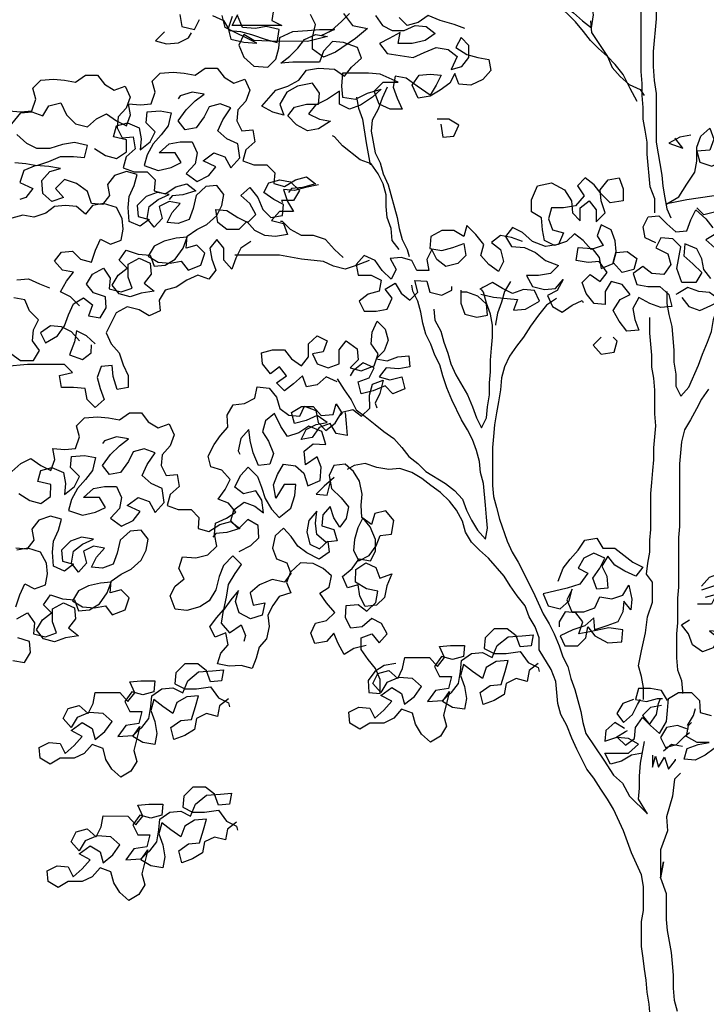
# Model space of a CAD drawing. Units: inches. Extents: x 1164 to 2132, y -2246 to -100.
# Drawn here: x 1896 to 1898, y -2236 to -2233 of the extents above; entities that cross this region are included whole.
import ezdxf

# ---------------------------------------------------------------- set-up
doc = ezdxf.new("R2010")
doc.units = ezdxf.units.IN
doc.header["$MEASUREMENT"] = 0
doc.layers.add('_SOMBRA', color=252, linetype='Continuous')

# ---------------------------------------------------------------- blocks, each defined once
blk = doc.blocks.new('ARVORE_007')
for points in [[(-1035.1, 4344.3), (-1031, 4319.6), (-1004.3, 4313.3), (-993.9, 4333.9)], [(-967.2, 4342.1), (-944.5, 4331.8), (-932.2, 4311.2), (-909.5, 4309.1), (-886.9, 4302.9), (-856, 4292.6), (-833.4, 4286.4), (-829.2, 4313.2), (-856, 4319.4), (-878.6, 4315.3), (-905.4, 4317.4), (-915.7, 4342.1)], [(-52.1, 3933.8), (-52.1, 3962.7), (-62.3, 3987.4), (-68.5, 4055.3), (-68.4, 4080), (-72.5, 4104.8), (-76.6, 4127.4), (-76.6, 4152.1), (-78.6, 4176.8), (-78.6, 4201.6), (-80.7, 4226.3), (-80.5, 4432.2), (-84.6, 4456.9), (-90.7, 4479.6), (-92.8, 4502.2), (-96.9, 4524.9), (-105.1, 4547.6), (-107.1, 4557.9)], [(-72.1, 4559.9), (-72.1, 4535.2), (-66, 4510.5), (-59.8, 4487.8), (-55.7, 4463.1), (-53.7, 4434.2), (-49.6, 4388.9), (-49.7, 4335.4), (-55.9, 4267.4), (-55.9, 4236.5), (-53.9, 4207.7), (-49.8, 4180.9), (-49.9, 4080), (-37.6, 4012.1), (-35.6, 3989.4), (-31.5, 3964.7), (-27.4, 3942), (-19.2, 3923.5)], [(-89, 4164.5), (-103.3, 4191.3), (-117.7, 4220.1), (-134.2, 4240.7), (-150.6, 4257.2), (-169.2, 4273.7), (-185.6, 4290.2), (-200, 4308.8), (-216.5, 4329.4), (-232.9, 4345.9), (-251.5, 4362.3), (-267.9, 4378.8), (-282.3, 4397.4), (-220.6, 4347.9), (-202.1, 4331.4), (-183.5, 4317), (-179.4, 4343.7), (-183.5, 4368.5), (-185.5, 4393.2), (-185.5, 4448.8), (-187.5, 4467.3)], [(-445.1, 4315.2), (-467.7, 4323.4), (-496.6, 4331.7), (-521.3, 4342), (-541.9, 4327.6), (-564.5, 4321.4), (-581, 4337.9)], [(-630.4, 4342.1), (-616, 4321.5), (-595.4, 4311.2), (-570.7, 4311.2), (-548, 4321.4), (-525.4, 4319.4), (-506.9, 4304.9), (-527.5, 4290.5), (-554.3, 4284.4), (-583.1, 4284.4), (-579, 4307), (-601.6, 4294.7), (-622.2, 4284.4), (-605.8, 4263.8), (-552.2, 4255.5), (-529.6, 4265.8), (-504.8, 4276.1), (-480.1, 4271.9), (-461.6, 4257.5), (-474, 4230.8), (-451.3, 4236.9), (-436.9, 4255.4), (-436.9, 4280.1), (-453.3, 4296.6), (-463.7, 4276), (-441, 4261.6), (-418.4, 4255.4), (-395.7, 4251.3), (-391.6, 4228.6), (-408.1, 4210.1), (-432.8, 4197.8), (-457.5, 4199.8), (-465.8, 4222.5), (-476.1, 4201.9), (-496.7, 4187.5), (-517.3, 4175.2), (-542, 4171.1), (-554.3, 4197.9), (-539.9, 4218.5), (-517.2, 4220.5), (-494.6, 4218.4), (-504.9, 4197.8), (-517.3, 4177.2), (-544, 4195.8), (-566.7, 4212.3), (-589.3, 4216.4), (-593.5, 4193.8), (-585.3, 4171.1), (-575, 4148.5), (-599.7, 4148.5), (-622.3, 4158.8), (-632.6, 4185.6), (-614.1, 4204.1), (-583.2, 4204.1), (-620.2, 4220.6), (-644.9, 4222.7), (-698.5, 4222.7), (-700.6, 4196), (-698.5, 4173.3), (-671.7, 4169.2), (-647, 4181.5), (-618.2, 4189.7), (-636.7, 4173.2), (-661.5, 4156.8), (-684.1, 4148.6), (-704.7, 4158.9), (-704.7, 4185.7), (-729.4, 4169.2), (-754.1, 4156.9), (-768.6, 4138.4), (-745.9, 4128), (-723.3, 4123.9), (-748, 4107.4), (-770.7, 4103.3), (-793.3, 4115.7), (-811.8, 4134.3), (-797.4, 4152.8), (-772.7, 4158.9), (-748, 4158.9), (-745.9, 4181.6), (-760.3, 4202.2), (-791.2, 4196), (-813.8, 4183.7), (-828.3, 4159), (-820.1, 4136.3), (-842.7, 4142.5), (-865.3, 4154.9), (-836.5, 4187.8), (-811.8, 4196.1), (-789.1, 4208.4), (-772.6, 4229), (-747.9, 4233.1), (-714.9, 4231), (-694.4, 4216.5), (-679.9, 4235.1), (-659.3, 4253.6), (-667.5, 4276.2), (-696.4, 4286.6), (-719, 4288.6), (-737.6, 4268.1), (-745.8, 4245.4), (-801.4, 4245.5), (-826.1, 4243.4), (-807.6, 4257.8), (-791.1, 4274.3), (-776.7, 4292.8), (-754, 4303.1), (-729.3, 4298.9), (-770.5, 4288.7), (-848.7, 4288.8), (-881.7, 4290.8), (-902.3, 4303.2), (-912.6, 4280.6), (-902.3, 4255.9), (-881.7, 4237.3), (-852.9, 4235.2), (-836.4, 4251.7), (-830.2, 4274.3), (-828.1, 4297), (-801.4, 4309.3), (-770.5, 4311.3), (-745.8, 4313.4), (-714.9, 4313.3), (-741.6, 4301), (-721, 4311.3), (-700.4, 4329.8), (-683.9, 4346.3)], [(-696.3, 4346.3), (-677.8, 4321.6), (-646.9, 4315.3), (-671.6, 4294.8), (-712.8, 4266), (-737.6, 4255.7), (-760.2, 4272.2), (-760.2, 4296.9), (-754, 4323.7), (-764.3, 4344.3)], [(-840.4, 4358.8), (-844.6, 4332), (-824, 4321.7), (-927, 4321.8), (-914.6, 4344.4)], [(-927, 4340.3), (-935.2, 4315.6), (-929.1, 4293), (-902.3, 4286.7), (-875.5, 4284.7), (-941.4, 4317.7), (-947.5, 4342.4)], [(-185.6, 4331.4), (-183.6, 4306.7), (-150.6, 4257.2), (-140.4, 4234.6), (-123.9, 4216), (-105.4, 4199.5), (-82.8, 4189.2), (-74.5, 4176.8)], [(-1066.7, 4308.6), (-1085.3, 4290.1), (-1062.6, 4283.9), (-1037.9, 4285.9), (-1017.3, 4296.2), (-1011.1, 4306.5)], [(-1388.7, 4144.8), (-1364, 4142.7), (-1341.3, 4144.7), (-1333.1, 4169.4), (-1339.2, 4192.1), (-1322.7, 4208.5), (-1296, 4210.6), (-1273.3, 4208.5), (-1250.7, 4204.4), (-1230.1, 4218.7), (-1205.3, 4218.7), (-1190.9, 4200.2), (-1170.4, 4187.8), (-1147.7, 4196), (-1137.4, 4173.4), (-1145.7, 4150.7), (-1162.2, 4132.2), (-1164.3, 4109.5), (-1154, 4088.9), (-1131.3, 4091), (-1127.2, 4066.3), (-1145.8, 4049.8), (-1152, 4027.2), (-1129.3, 4018.9), (-1102.6, 4018.9), (-1086.1, 4002.4), (-1088.2, 3979.7), (-1065.5, 3973.5), (-1042.9, 3987.9), (-1020.2, 3994.1), (-1001.7, 3979.7), (-1028.5, 3971.4), (-1051.1, 3969.4), (-1057.3, 3961.2)], [(-1242.6, 3741.3), (-1261.1, 3759.9), (-1281.7, 3770.2), (-1269.3, 3792.8), (-1254.9, 3811.4), (-1277.5, 3815.5), (-1294, 3834), (-1279.5, 3852.6), (-1256.9, 3854.6), (-1240.4, 3838.1), (-1217.8, 3831.9), (-1209.5, 3856.6), (-1199.2, 3879.3), (-1178.6, 3869), (-1156, 3877.2), (-1151.8, 3899.8), (-1153.9, 3922.5), (-1166.2, 3945.1), (-1193, 3953.4), (-1215.6, 3949.3), (-1230.1, 3930.8), (-1248.6, 3947.3), (-1271.2, 3949.4), (-1293.9, 3947.3), (-1312.4, 3932.9), (-1337.1, 3924.7), (-1359.8, 3928.8), (-1382.5, 3922.7)], [(-1376.2, 4038), (-1353.5, 4035.9), (-1330.9, 4031.8), (-1306.1, 4040), (-1281.4, 4050.3), (-1254.7, 4050.2), (-1232, 4048.2), (-1225.8, 4072.9), (-1252.6, 4079.1), (-1277.3, 4075), (-1304.1, 4066.8), (-1330.8, 4066.8), (-1351.4, 4077.1), (-1372, 4095.7)], [(-1382.3, 4118.3), (-1363.7, 4141), (-1341.1, 4143), (-1318.4, 4134.7), (-1306, 4155.3), (-1281.3, 4161.5), (-1269, 4136.8), (-1250.5, 4118.2), (-1225.8, 4112), (-1207.2, 4128.5), (-1186.6, 4138.7), (-1166, 4124.3), (-1145.5, 4114), (-1137.2, 4136.6), (-1141.3, 4159.3), (-1116.6, 4157.2), (-1093.9, 4159.2), (-1085.7, 4183.9), (-1091.8, 4206.6), (-1075.3, 4223.1), (-1048.6, 4225.1), (-1025.9, 4223), (-1003.3, 4218.9), (-982.7, 4233.3), (-957.9, 4233.3), (-943.5, 4214.7), (-923, 4202.3), (-900.3, 4210.6), (-890, 4187.9), (-898.3, 4165.2), (-914.8, 4146.7), (-916.9, 4124.1), (-906.6, 4103.5), (-883.9, 4105.5), (-879.8, 4080.8), (-898.4, 4064.3), (-904.6, 4041.7), (-881.9, 4033.4), (-855.2, 4033.4), (-838.7, 4016.9), (-840.8, 3994.3), (-818.1, 3988.1), (-795.5, 4002.5), (-772.8, 4008.6), (-754.3, 3994.2), (-781.1, 3986), (-803.7, 3983.9), (-809.9, 3975.7)], [(-1211.4, 4066.7), (-1188.8, 4052.2), (-1166.1, 4046), (-1145.5, 4060.4), (-1145.5, 4085.2), (-1172.2, 4091.4), (-1166, 4114), (-1143.4, 4120.2), (-1118.7, 4109.8), (-1114.6, 4087.2), (-1116.7, 4064.5), (-1096.1, 4081), (-1085.7, 4101.6), (-1104.3, 4120.1), (-1102.2, 4142.8), (-1075.4, 4144.8), (-1052.8, 4140.7), (-1059, 4113.9), (-1073.4, 4095.4), (-1089.9, 4076.9), (-1102.3, 4054.2), (-1108.5, 4031.6), (-1079.6, 4021.3), (-1052.9, 4027.4), (-1032.3, 4037.7), (-1044.6, 4058.3), (-1077.5, 4058.3), (-1056.9, 4076.8), (-1034.3, 4080.9), (-1009.6, 4080.9), (-999.3, 4058.2), (-1003.4, 4035.6), (-1022, 4015), (-999.3, 3998.5), (-974.6, 4010.9), (-960.2, 4029.4), (-986.9, 4041.8), (-964.3, 4058.2), (-941.6, 4050), (-929.3, 4027.3), (-910.7, 4047.9), (-914.8, 4076.7), (-937.5, 4087), (-956, 4103.5), (-945.7, 4126.2), (-929.2, 4150.9), (-951.8, 4159.1), (-974.5, 4153), (-984.8, 4132.4), (-1001.3, 4109.7), (-1024, 4105.6), (-1038.4, 4124.2), (-1021.9, 4146.8), (-1003.3, 4165.3), (-984.8, 4179.7), (-1009.5, 4183.9), (-1034.2, 4175.7), (-1038.3, 4169.5)], [(-605.8, 4193.8), (-616.1, 4171.2), (-624.4, 4148.5), (-636.8, 4125.9), (-638.9, 4103.2), (-630.7, 4057.9), (-620.4, 4037.3), (-614.2, 4014.6), (-604, 3992), (-585.5, 3924), (-581.4, 3901.4), (-575.2, 3878.7), (-564.9, 3858.1), (-560.8, 3843.7)], [(-669.7, 4173.3), (-665.6, 4150.6), (-657.4, 4128), (-649.2, 4078.5), (-641, 4033.2)], [(-494.7, 4117.5), (-490.6, 4090.7), (-467.9, 4092.8), (-457.6, 4115.4), (-478.2, 4127.8), (-502.9, 4127.8)], [(254.8, 3983), (201.2, 3983), (160.1, 3978.9), (114.7, 3974.9), (65.3, 3968.7), (13.8, 3960.5), (-27.4, 3952.3), (-2.6, 3966.7), (13.9, 3993.5), (30.4, 4018.2), (34.5, 4040.8), (34.5, 4069.7), (42.8, 4092.3), (61.3, 4108.8), (69.5, 4086.1), (61.3, 4063.5), (34.5, 4061.4), (40.7, 4038.8), (65.4, 4030.5), (86, 4040.8), (96.3, 4061.4)], [(-581.4, 3858.1), (-595.8, 3876.7), (-597.9, 3901.4), (-606.1, 3924), (-608.1, 3946.7), (-608.1, 3971.4), (-614.2, 3994.1), (-624.5, 4014.7), (-638.9, 4035.3), (-661.6, 4043.5), (-698.6, 4072.4), (-715.1, 4090.9), (-719.2, 4093)], [(22.2, 4094.4), (-0.5, 4090.3), (-23.1, 4077.9), (5.7, 4067.6), (-8.7, 4086.2), (-10.8, 4088.2)], [(-1242.6, 3669.3), (-1259.1, 3687.8), (-1279.7, 3698.1), (-1302.3, 3700.2), (-1322.9, 3685.8), (-1312.7, 3665.2), (-1287.9, 3679.6), (-1273.5, 3700.2), (-1265.3, 3722.8), (-1254.9, 3745.5), (-1234.3, 3757.8), (-1215.8, 3743.4), (-1224.1, 3720.7), (-1199.4, 3716.6), (-1187, 3737.2), (-1189, 3759.8), (-1213.7, 3768.1), (-1228.1, 3786.6), (-1215.8, 3807.2), (-1193.1, 3819.5), (-1178.7, 3798.9), (-1180.8, 3776.3), (-1156.1, 3770.1), (-1133.4, 3778.3), (-1141.6, 3801), (-1141.6, 3827.7), (-1118.9, 3840.1), (-1096.3, 3829.7), (-1094.2, 3807.1), (-1108.7, 3788.6), (-1088.1, 3772.1), (-1114.9, 3768), (-1137.5, 3759.8), (-1160.2, 3766), (-1174.6, 3784.5), (-1162.2, 3805.1), (-1143.7, 3819.5), (-1160.1, 3836), (-1145.7, 3856.6), (-1121, 3848.3), (-1096.3, 3846.2), (-1088.1, 3823.6), (-1065.4, 3825.6), (-1044.8, 3837.9), (-1028.3, 3860.6), (-1020, 3883.2), (-1042.7, 3881.2), (-1067.4, 3875), (-1088, 3864.7), (-1100.4, 3844.2), (-1079.8, 3831.8), (-1055.1, 3829.7), (-1032.4, 3833.8), (-1018, 3815.3), (-991.3, 3825.5), (-983, 3850.2), (-999.5, 3866.7), (-1022.1, 3860.6), (-1020, 3885.3), (-999.4, 3899.7), (-978.8, 3910), (-958.2, 3928.5), (-947.9, 3949.1), (-943.8, 3971.7), (-958.2, 3990.3), (-980.8, 3988.2), (-1001.4, 3969.7), (-1007.6, 3942.9), (-1015.9, 3920.3), (-1038.5, 3912.1), (-1061.2, 3914.1), (-1050.9, 3934.7), (-1034.4, 3953.3), (-1057, 3957.4), (-1077.6, 3947.1), (-1071.5, 3922.4), (-1088, 3903.9), (-1102.4, 3922.4), (-1098.2, 3947.1), (-1079.7, 3961.5), (-1057, 3971.8), (-1081.7, 3975.9), (-1104.4, 3967.7), (-1122.9, 3949.2), (-1120.9, 3926.6), (-1098.3, 3920.4), (-1116.8, 3906), (-1139.5, 3916.3), (-1141.5, 3945.1), (-1139.4, 3967.8), (-1129.1, 3990.4), (-1122.9, 4013.1), (-1145.5, 4019.3), (-1170.3, 4011), (-1184.7, 3992.5), (-1180.6, 3969.9), (-1195, 3951.3), (-1217.7, 3953.4), (-1225.9, 3978.1), (-1248.5, 3994.6), (-1273.2, 4002.9), (-1291.8, 3984.4), (-1275.3, 3965.8), (-1300, 3957.6), (-1318.6, 3974.1), (-1320.6, 4000.9), (-1304.1, 4019.4), (-1281.5, 4025.6), (-1306.2, 4029.7), (-1332.9, 4031.8), (-1357.7, 4021.5), (-1365.9, 3996.8), (-1339.1, 3984.4), (-1353.6, 3965.9), (-1365.9, 3961.8)], [(-748.1, 3992.1), (-774.9, 3986), (-797.5, 3979.8), (-820.2, 3981.9), (-812, 3957.2), (-799.6, 3936.6), (-828.5, 3936.6), (-845, 3918.1), (-820.3, 3911.9), (-812, 3889.2), (-836.8, 3885.1), (-859.4, 3887.2), (-880, 3897.5), (-896.5, 3916.1), (-912.9, 3899.6), (-937.7, 3899.6), (-956.2, 3914.1), (-960.3, 3940.8), (-937.6, 3938.7), (-915, 3924.3), (-894.4, 3914), (-877.9, 3930.5), (-890.2, 3953.1), (-908.8, 3969.6), (-890.2, 3986.1), (-873.8, 3965.5), (-863.5, 3940.7), (-847, 3924.3), (-822.3, 3928.3), (-820.2, 3951), (-840.8, 3961.3), (-861.4, 3975.7), (-851.1, 3996.3), (-828.4, 4002.5), (-805.8, 3998.3), (-787.2, 3979.8), (-799.6, 3959.2), (-824.3, 3959.2), (-822.3, 3955.1)], [(-50.1, 3872), (-72.7, 3882.4), (-76.8, 3905), (-66.5, 3925.6), (-43.9, 3927.6), (-27.4, 3911.1), (-8.9, 3894.7), (13.8, 3896.7), (22, 3919.3), (32.3, 3939.9), (52.9, 3921.4), (67.3, 3902.8)], [(73.5, 3890.5), (52.9, 3878.1), (71.4, 3861.6)], [(63.1, 3797.8), (48.7, 3816.3), (44.6, 3839), (34.3, 3859.6), (9.6, 3869.9), (7.5, 3845.2), (26.1, 3828.7), (44.6, 3810.2), (32.2, 3789.6), (3.4, 3789.6), (-6.9, 3818.5), (1.4, 3863.8), (-15.1, 3880.2), (-39.8, 3882.3), (-50.1, 3861.7), (-25.4, 3849.4), (-19.2, 3826.7), (-33.7, 3806.1), (-58.4, 3808.2), (-76.9, 3822.6), (-97.5, 3808.2), (-89.3, 3785.6), (-66.7, 3781.4), (-41.9, 3781.4), (-23.4, 3764.9), (-17.3, 3740.2), (-39.9, 3738.2), (-62.6, 3746.4), (-85.2, 3758.8), (-97.6, 3736.2), (-93.5, 3713.5), (-85.3, 3690.8), (-110, 3688.8), (-126.4, 3709.4), (-138.8, 3732.1), (-124.3, 3754.7), (-103.7, 3765), (-120.2, 3785.6), (-142.8, 3791.8), (-155.2, 3771.2), (-155.2, 3744.5), (-177.9, 3746.5), (-194.3, 3767.1), (-202.6, 3789.8), (-186.1, 3806.3), (-165.5, 3791.8), (-151.1, 3810.3), (-167.5, 3833), (-190.2, 3831), (-214.9, 3835.1), (-210.7, 3861.9), (-181.9, 3859.8), (-167.5, 3841.3), (-163.4, 3818.6), (-138.7, 3828.9), (-132.5, 3851.5), (-109.8, 3853.6), (-89.3, 3839.1), (-95.5, 3816.5), (-120.2, 3810.3), (-138.7, 3830.9), (-132.5, 3853.6), (-134.5, 3876.2), (-142.7, 3898.9), (-163.3, 3909.2), (-171.6, 3886.6), (-159.2, 3866), (-184, 3857.7), (-200.4, 3876.3), (-218.9, 3890.7), (-235.4, 3874.3), (-260.2, 3866.1), (-280.7, 3876.4), (-284.8, 3899), (-286.9, 3923.7), (-307.5, 3936.1), (-307.4, 3960.8), (-295, 3989.6), (-266.2, 3995.8), (-239.5, 3981.4), (-225.1, 3958.7), (-223, 3934), (-206.6, 3917.5), (-206.5, 3944.3), (-188, 3958.7), (-173.6, 3940.1), (-173.6, 3915.4), (-155.1, 3933.9), (-163.3, 3958.6), (-165.3, 3981.3), (-148.8, 4001.9), (-126.2, 4006), (-118, 3983.3), (-118, 3958.6), (-144.7, 3954.5), (-163.3, 3973), (-177.7, 3991.6), (-196.2, 4006), (-212.7, 3989.6), (-198.3, 3969), (-216.8, 3948.4), (-241.5, 3944.3), (-266.3, 3944.3), (-272.5, 3921.7), (-264.2, 3899), (-241.6, 3892.8), (-251.9, 3868.1), (-278.7, 3864), (-305.5, 3874.3), (-326, 3892.9), (-346.6, 3903.2), (-361, 3884.7), (-348.7, 3864.1), (-321.9, 3862), (-299.3, 3851.7), (-278.7, 3835.2), (-252, 3824.9), (-268.4, 3808.4), (-293.2, 3804.3), (-317.9, 3804.3), (-305.5, 3781.7), (-280.8, 3775.5), (-258.2, 3777.5), (-241.7, 3796), (-254.1, 3773.4), (-274.7, 3763.1), (-264.4, 3740.4), (-243.8, 3728.1), (-223.2, 3742.5), (-202.6, 3752.7), (-200.5, 3748.6)], [(73.5, 3935.8), (48.8, 3929.6), (34.4, 3944)], [(-696.8, 3841.7), (-715.3, 3858.2), (-733.8, 3878.8), (-758.5, 3887.1), (-783.2, 3887.1), (-805.9, 3899.5), (-822.3, 3916), (-826.4, 3916)], [(-326, 3874.3), (-348.7, 3882.6), (-371.3, 3886.7), (-389.9, 3872.3), (-371.4, 3857.9), (-365.2, 3833.2), (-375.5, 3812.6), (-396.1, 3827), (-412.6, 3845.6), (-406.4, 3868.2), (-422.8, 3888.9), (-441.3, 3907.4), (-447.5, 3884.8), (-468.1, 3897.1), (-492.8, 3897.2), (-515.5, 3884.8), (-517.6, 3860.1), (-492.9, 3856), (-470.2, 3862.1), (-447.6, 3870.3), (-443.5, 3845.6), (-459.9, 3829.2), (-484.7, 3823), (-503.2, 3837.4), (-513.5, 3858), (-523.8, 3837.5), (-519.7, 3814.8), (-544.4, 3814.8), (-554.7, 3835.4), (-577.3, 3841.6), (-600, 3839.6), (-587.6, 3816.9), (-598, 3796.3), (-616.5, 3814.9), (-630.9, 3835.5), (-653.5, 3845.8), (-670, 3827.3), (-665.9, 3804.6), (-639.1, 3804.6), (-618.5, 3794.3), (-622.7, 3771.7), (-645.3, 3765.5), (-663.9, 3751.1), (-653.6, 3730.5), (-628.9, 3730.5), (-606.2, 3734.6), (-595.9, 3757.2), (-610.3, 3775.8), (-589.7, 3788.1), (-577.4, 3767.5), (-558.9, 3753.1), (-542.4, 3769.5), (-548.5, 3794.2), (-523.8, 3792.2), (-517.7, 3769.5), (-493, 3763.3), (-472.4, 3773.6), (-472.3, 3781.8)], [(-888.3, 3874.9), (-908.9, 3860.5), (-919.2, 3839.9), (-927.4, 3817.2), (-943.9, 3835.8), (-943.9, 3860.5), (-958.3, 3879), (-972.7, 3860.5), (-968.6, 3837.9), (-960.4, 3815.2), (-974.8, 3796.7), (-997.5, 3804.9), (-1020.1, 3794.7), (-1042.8, 3780.3), (-1065.4, 3774.1), (-1077.8, 3753.5), (-1075.8, 3730.9), (-1098.4, 3720.6), (-1119, 3733), (-1143.7, 3739.2), (-1166.4, 3726.8), (-1187, 3685.7), (-1176.8, 3663), (-1160.3, 3644.5), (-1152.1, 3619.7), (-1141.8, 3597.1), (-1141.8, 3572.4), (-1164.5, 3568.3), (-1172.7, 3595.1), (-1174.7, 3617.7), (-1197.4, 3615.7), (-1205.6, 3593), (-1199.5, 3570.4), (-1191.3, 3547.7), (-1209.8, 3531.2), (-1226.3, 3547.7), (-1230.4, 3570.4), (-1255.1, 3572.5), (-1279.8, 3572.5), (-1283.9, 3597.2), (-1257.1, 3603.4), (-1273.6, 3619.9), (-1349.8, 3619.9), (-1395.1, 3615.8)], [(-1384.8, 3642.6), (-1364.2, 3628.2), (-1337.4, 3628.2), (-1325, 3648.7), (-1339.4, 3669.3), (-1337.4, 3692), (-1327, 3712.6), (-1345.6, 3731.1), (-1355.8, 3753.8), (-1378.5, 3757.9)], [(-1372.3, 3795), (-1347.6, 3797), (-1324.9, 3786.7), (-1304.3, 3778.5)], [(-643.2, 3835.5), (-670, 3825.2), (-692.7, 3817), (-717.4, 3823.2), (-738, 3833.5), (-783.3, 3837.7), (-828.6, 3846), (-921.2, 3846.1)], [(58.8, 3569.2), (44.3, 3548.6), (34, 3528), (21.6, 3505.4), (9.3, 3484.8), (3.1, 3460.1), (-1.1, 3414.8), (-1.2, 3285.1), (-3.3, 3262.4), (-3.4, 3159.5), (-5.5, 3136.8), (-5.5, 3085.3), (-7.6, 3062.7), (-7.6, 3013.2), (-5.6, 2988.5), (2.6, 2965.9), (4.7, 2943.2), (4.7, 2939.1)], [(-412.6, 3765.3), (-385.9, 3759.1), (-336.5, 3754.9), (-344.7, 3732.3), (-320, 3734.3), (-291.1, 3750.8), (-301.4, 3773.4), (-324.1, 3775.5), (-346.7, 3767.3), (-367.3, 3777.6), (-387.9, 3790), (-408.5, 3779.7), (-414.7, 3775.6)], [(-350.8, 3792), (-363.2, 3771.4), (-369.4, 3748.8), (-377.7, 3726.1), (-381.8, 3703.5), (-381.8, 3701.4)], [(-709.3, 3590.5), (-695, 3567.8), (-680.6, 3547.2), (-670.3, 3526.6), (-651.8, 3512.2), (-631.2, 3495.7), (-612.7, 3481.3), (-592.1, 3466.8), (-575.6, 3448.3), (-561.2, 3429.7), (-542.7, 3415.3), (-526.2, 3398.8), (-485.1, 3374.1), (-466.6, 3359.6), (-450.1, 3341.1), (-441.9, 3318.4), (-431.6, 3297.8), (-419.3, 3277.2), (-402.8, 3258.7), (-398.7, 3281.3), (-400.7, 3304), (-402.7, 3328.7), (-406.8, 3374), (-413, 3396.7), (-415, 3419.3), (-421.2, 3442), (-429.4, 3464.6), (-439.7, 3485.2), (-452, 3505.8), (-472.6, 3547), (-482.8, 3571.8), (-491, 3596.5), (-497.2, 3619.1), (-507.5, 3639.7), (-515.7, 3662.4), (-526, 3683), (-532.1, 3705.7), (-536.2, 3728.3), (-542.4, 3751), (-552.7, 3771.6), (-554.7, 3783.9)], [(-509.5, 3734.5), (-507.4, 3711.8), (-495.1, 3689.2), (-488.9, 3666.5), (-480.7, 3643.8), (-474.6, 3621.2), (-464.3, 3598.5), (-439.6, 3557.3), (-429.3, 3532.6), (-421.1, 3509.9), (-410.8, 3489.3), (-400.5, 3509.9), (-398.4, 3532.6), (-394.3, 3557.3), (-394.3, 3582), (-392.2, 3604.6), (-392.2, 3629.3), (-390.1, 3654.1), (-388, 3676.7), (-388, 3701.4), (-392.1, 3724.1), (-400.3, 3746.7), (-406.5, 3769.4), (-410.6, 3775.6)], [(-453.8, 3773.6), (-453.8, 3746.8), (-445.6, 3724.1), (-420.9, 3717.9), (-398.3, 3722), (-400.3, 3744.7), (-418.8, 3761.2), (-441.5, 3769.4), (-451.8, 3769.4)], [(-27.5, 3771.1), (-27.6, 3746.4), (-23.5, 3723.7), (-17.3, 3699), (-13.2, 3649.6), (-13.3, 3624.9), (-9.2, 3600.2), (-9.2, 3575.5), (1.1, 3554.8), (17.6, 3573.4), (38.2, 3618.7), (46.5, 3641.3), (56.8, 3666), (65.1, 3688.6), (69.2, 3713.4), (77.5, 3738.1), (77.5, 3744.2)], [(3.3, 3758.7), (17.7, 3740.2), (40.4, 3731.9), (63.1, 3742.2), (83.7, 3752.5), (61, 3769), (38.4, 3771), (15.7, 3779.3), (-4.9, 3767), (-9, 3764.9)], [(-256.1, 3756.9), (-276.7, 3742.5), (-293.2, 3721.9), (-309.7, 3699.3), (-324.2, 3676.6), (-338.6, 3658.1), (-353, 3637.5), (-363.4, 3614.9), (-369.6, 3592.3), (-371.6, 3567.5), (-375.8, 3542.8), (-379.9, 3520.2), (-384.1, 3495.5), (-386.1, 3470.8), (-388.2, 3448.1), (-388.3, 3369.9), (-386.2, 3347.2), (-380.1, 3324.5), (-373.9, 3299.8), (-357.5, 3254.5), (-347.2, 3231.8), (-334.9, 3211.2), (-304.1, 3149.4), (-283.5, 3104.1), (-271.2, 3083.5), (-260.9, 3062.9), (-250.6, 3038.2), (-242.4, 3015.5), (-232.1, 2994.9), (-226, 2970.2), (-217.7, 2947.5), (-205.4, 2902.2), (-201.3, 2879.6), (-195.2, 2856.9), (-158.2, 2801.3), (-158.2, 2801.3), (-137.6, 2770.4), (-119.1, 2753.9), (-104.7, 2727.1), (-67.7, 2690), (-86.2, 2720.9), (-84.1, 2743.5), (-84.1, 2768.3), (-82, 2795), (-73.7, 2840.3)], [(-709.4, 3584.3), (-732, 3594.6), (-750.5, 3578.2), (-773.2, 3574.1), (-781.4, 3596.8), (-800, 3580.3), (-818.5, 3565.9), (-835, 3582.4), (-814.4, 3596.8), (-828.8, 3615.3), (-847.3, 3600.9), (-863.8, 3621.5), (-865.8, 3644.2), (-843.2, 3650.4), (-818.4, 3650.3), (-804, 3631.8), (-783.5, 3617.3), (-769, 3635.9), (-769, 3662.6), (-750.5, 3679.1), (-729.9, 3668.8), (-738.1, 3646.1), (-760.8, 3642), (-750.5, 3621.4), (-727.9, 3613.2), (-705.2, 3621.4), (-705.2, 3650.2), (-690.7, 3668.7), (-668.1, 3652.3), (-666.1, 3629.6), (-682.6, 3613.1), (-659.9, 3606.9), (-633.1, 3617.2), (-624.9, 3641.9), (-639.3, 3662.5), (-637.2, 3687.2), (-626.9, 3709.9), (-610.4, 3693.4), (-604.2, 3670.7), (-612.5, 3648.1), (-629, 3631.6), (-606.3, 3627.5), (-583.7, 3635.7), (-561, 3637.7), (-559, 3615.1), (-581.6, 3611), (-608.4, 3613.1), (-622.8, 3594.5), (-600.2, 3588.3), (-575.5, 3594.5), (-569.3, 3569.8), (-594.1, 3559.5), (-610.5, 3576), (-635.2, 3565.7), (-660, 3559.6), (-666.1, 3584.3), (-643.4, 3592.5), (-633.1, 3613.1), (-655.8, 3623.4), (-676.4, 3607), (-682.6, 3596.7)], [(-75.7, 2926.8), (-75.6, 2951.5), (-79.7, 2974.2), (-85.9, 2996.8), (-79.7, 3027.7), (-71.4, 3064.8), (-67.3, 3097.7), (-57, 3128.6), (-56.9, 3169.8), (-69.3, 3186.3), (-67.2, 3208.9), (-63, 3231.6), (-63, 3256.3), (-60.9, 3279), (-60.9, 3353.1), (-58.8, 3375.7), (-56.7, 3400.4), (-54.6, 3423.1), (-54.6, 3447.8), (-50.4, 3493.1), (-52.5, 3517.8), (-52.4, 3567.3), (-54.5, 3592), (-58.6, 3614.6), (-58.5, 3639.3), (-62.6, 3684.6), (-62.6, 3717.6)], [(-1209.7, 3663), (-1228.2, 3679.5), (-1248.8, 3689.9), (-1252.9, 3667.2), (-1263.3, 3640.4), (-1236.5, 3630.1), (-1218, 3644.5), (-1217.9, 3661)], [(-163.5, 3676.5), (-180, 3660), (-163.6, 3641.5), (-136.8, 3645.6), (-130.6, 3668.2), (-138.8, 3676.5)], [(-649.8, 3038.8), (-675.2, 3032.5), (-694.7, 3020.2), (-707.7, 3042.5), (-716.1, 3064.4), (-731.4, 3047.1), (-755.7, 3042.6), (-764.2, 3064.5), (-754.2, 3085), (-731.6, 3090.6), (-714.6, 3106.8), (-731.5, 3126.6), (-745.6, 3147.1), (-726.1, 3159.4), (-721.5, 3183.1), (-738.7, 3198.3), (-759.2, 3208.3), (-785, 3209.4), (-805.8, 3190.7), (-814, 3169.2), (-805.6, 3147.3), (-829.3, 3139.9), (-842.8, 3121.6), (-852.7, 3101.1), (-849.9, 3077.8), (-855.7, 3052.4), (-870.9, 3035.1), (-877.3, 3012.6), (-885.5, 2991), (-908.1, 2997.5), (-933.2, 2995.8), (-956.8, 3000.4), (-950.4, 3023), (-935.2, 3040.3), (-939.7, 3064.6), (-961.6, 3056.2), (-972.8, 3077.4), (-959.4, 3095.8), (-944.1, 3113), (-938.4, 3138.5), (-934.5, 3164.9), (-920.6, 3187.9), (-907.2, 3206.2), (-925.1, 3224.2), (-944.3, 3204.5), (-953.5, 3181.2), (-960.3, 3154.1), (-974.1, 3131.1), (-993.6, 3118.8), (-1020.1, 3110.8), (-1044.8, 3113.7), (-1054.6, 3141.2), (-1044.7, 3161.7), (-1025.9, 3176.8), (-1037.2, 3198.1), (-1029.7, 3222.4), (-1002.1, 3220.2), (-976.7, 3226.5), (-958.6, 3244.5), (-963.1, 3268.8), (-961.3, 3291.8), (-938.3, 3302), (-918.9, 3314.3), (-934, 3333), (-955.5, 3341.2), (-941, 3361.3), (-931.1, 3381.8), (-948, 3401.6), (-970.5, 3408), (-976.1, 3430.6), (-964.1, 3454.6), (-950.6, 3472.9), (-935.4, 3490.2), (-937.1, 3515.3), (-924.3, 3536.4), (-901, 3539.2), (-879.7, 3550.5), (-875.1, 3574.1), (-850.4, 3571.2), (-835.2, 3552.5), (-827.9, 3528.8), (-809.6, 3515.3), (-786.6, 3513.5), (-776.7, 3533.9), (-753.4, 3524.7), (-748.9, 3500.3), (-732.7, 3483.3), (-713.9, 3498.4), (-700.1, 3521.4), (-677.4, 3527), (-659.1, 3513.5), (-642.1, 3529.7), (-642.7, 3556.5), (-636.3, 3579.1), (-614.4, 3587.5), (-621.2, 3560.4), (-631.1, 3539.9), (-627.3, 3530.4)], [(-692.9, 3520.5), (-690.9, 3497.8), (-688.9, 3473.1), (-711.5, 3477.2), (-723.8, 3497.9), (-746.5, 3489.6), (-760.9, 3469.1), (-783.6, 3465), (-773.3, 3485.5), (-752.7, 3495.8), (-730, 3499.9), (-750.6, 3514.3), (-773.3, 3504.1), (-798, 3497.9), (-804.1, 3520.6), (-783.5, 3532.9), (-758.8, 3532.9), (-742.4, 3514.3), (-717.7, 3516.4), (-711.5, 3539), (-699.1, 3518.4), (-703.2, 3514.3)], [(-1374.4, 3118.7), (-1366.1, 3143.4), (-1355.8, 3166), (-1335.2, 3155.7), (-1312.5, 3163.9), (-1308.4, 3186.6), (-1310.4, 3209.2), (-1322.8, 3231.9), (-1349.5, 3240.2), (-1372.2, 3236.1)], [(-1382.3, 3398.8), (-1363.8, 3415.2), (-1343.2, 3425.5), (-1322.6, 3411.1), (-1302, 3400.7), (-1293.8, 3423.4), (-1297.9, 3446.1), (-1273.1, 3444), (-1250.5, 3446), (-1242.2, 3470.7), (-1248.4, 3493.4), (-1231.9, 3509.8), (-1205.1, 3511.9), (-1182.5, 3509.8), (-1159.8, 3505.6), (-1139.2, 3520), (-1114.5, 3520), (-1100.1, 3501.5), (-1079.5, 3489.1), (-1056.9, 3497.3), (-1046.6, 3474.7), (-1054.8, 3452), (-1071.3, 3433.5), (-1073.4, 3410.8), (-1063.1, 3390.2), (-1040.5, 3392.3), (-1036.4, 3367.6), (-1054.9, 3351.1), (-1061.1, 3328.5), (-1038.5, 3320.2), (-1011.7, 3320.2), (-995.3, 3303.7), (-997.3, 3281), (-974.7, 3274.8), (-952, 3289.2), (-929.4, 3295.4), (-910.8, 3280.9), (-937.6, 3272.7), (-960.3, 3270.7), (-966.5, 3262.5)], [(-912.4, 3233.4), (-888.3, 3245.3), (-871.3, 3261.5), (-873, 3286.6), (-894.2, 3299.4), (-913.3, 3279.7), (-929.5, 3296.7), (-923.1, 3319.2), (-901.5, 3335.1), (-880, 3326.9), (-861.7, 3313.4), (-865.1, 3339.6), (-877.4, 3359), (-902.9, 3352.7), (-921.2, 3366.2), (-909.1, 3390.2), (-893.9, 3407.5), (-874.2, 3388.3), (-865.8, 3366.4), (-858.4, 3342.7), (-845.4, 3320.4), (-829.2, 3303.4), (-805.5, 3322.8), (-796.9, 3348.9), (-795.1, 3371.9), (-819.1, 3371.9), (-836.2, 3343.7), (-841.4, 3370.9), (-833.2, 3392.5), (-820.4, 3413.6), (-795.7, 3410.7), (-778.4, 3395.5), (-770.4, 3369), (-744.6, 3379.9), (-742.4, 3407.4), (-750.8, 3429.3), (-775.2, 3412.8), (-777.6, 3440.7), (-758.9, 3455.8), (-733.1, 3454.7), (-741.1, 3481.2), (-767.9, 3492.6), (-788.5, 3478.5), (-812.1, 3471.2), (-826.2, 3491.7), (-838.9, 3518.6), (-857.6, 3503.4), (-864, 3480.8), (-851.7, 3461.4), (-840.9, 3435.6), (-849, 3414), (-872.4, 3411.3), (-883.2, 3437.1), (-889.5, 3462.5), (-892.3, 3485.9), (-908.6, 3466.8), (-914.3, 3441.4), (-911.1, 3434.7)], [(-1368, 3353.4), (-1345.3, 3339), (-1322.7, 3332.8), (-1302.1, 3347.2), (-1302, 3371.9), (-1328.8, 3378.1), (-1322.6, 3400.8), (-1300, 3406.9), (-1275.2, 3396.6), (-1271.1, 3373.9), (-1273.2, 3351.3), (-1252.6, 3367.8), (-1242.3, 3388.3), (-1260.8, 3406.9), (-1258.7, 3429.5), (-1232, 3431.6), (-1209.3, 3427.4), (-1215.5, 3400.7), (-1230, 3382.1), (-1246.4, 3363.6), (-1258.8, 3341), (-1265, 3318.3), (-1236.2, 3308), (-1209.4, 3314.2), (-1188.8, 3324.4), (-1201.2, 3345.1), (-1234.1, 3345.1), (-1213.5, 3363.6), (-1190.8, 3367.7), (-1166.1, 3367.7), (-1155.9, 3345), (-1160, 3322.4), (-1178.5, 3301.8), (-1155.9, 3285.3), (-1131.2, 3297.6), (-1116.8, 3316.1), (-1143.5, 3328.5), (-1120.8, 3345), (-1098.2, 3336.7), (-1085.9, 3314.1), (-1067.3, 3334.6), (-1071.4, 3363.5), (-1094, 3373.8), (-1112.6, 3390.3), (-1102.2, 3412.9), (-1085.7, 3437.6), (-1108.4, 3445.9), (-1131.1, 3439.7), (-1141.4, 3419.1), (-1157.9, 3396.5), (-1180.5, 3392.4), (-1194.9, 3410.9), (-1178.4, 3433.6), (-1159.9, 3452.1), (-1141.3, 3466.5), (-1166, 3470.6), (-1190.8, 3462.4), (-1194.9, 3456.3)], [(-588.1, 3001.5), (-612.5, 2997), (-631.9, 2984.7), (-645.4, 2966.4), (-643.7, 2941.3), (-620.7, 2939.5), (-620.3, 2968.1), (-630.5, 2991.1), (-645.6, 3009.8), (-659.7, 3030.3), (-659.6, 3054.4), (-637.7, 3062.8), (-622.6, 3044), (-606.3, 3063), (-617.5, 3084.3), (-638, 3094.2), (-657.8, 3077.3), (-681.1, 3074.5), (-692.4, 3095.8), (-691.2, 3121.5), (-666.2, 3123.2), (-647.8, 3109.8), (-629.8, 3127.7), (-625.1, 3151.4), (-648.8, 3156), (-671.7, 3169.9), (-670.6, 3195.7), (-650, 3209.7), (-629.6, 3199.8), (-621.2, 3177.9), (-596.4, 3187), (-606.7, 3161.9), (-611.4, 3138.3), (-628.4, 3122.1), (-651.7, 3119.3), (-662.9, 3140.5), (-665.7, 3163.9), (-688.3, 3158.3), (-698.5, 3181.3), (-678.7, 3198.1), (-664.1, 3218.2), (-640.5, 3213.6), (-630.5, 3234), (-630.5, 3258.1), (-641.4, 3283.9), (-656.5, 3302.6), (-666.4, 3282.2), (-673.9, 3257.8), (-675.8, 3234.9), (-664.5, 3213.7), (-643.3, 3224.9), (-628.8, 3245), (-620.6, 3266.5), (-597.3, 3269.3), (-592.2, 3297.5), (-609.1, 3317.3), (-631.8, 3311.7), (-638.2, 3289.2), (-658.3, 3303.7), (-660, 3328.8), (-658.1, 3351.7), (-663.4, 3378.9), (-675.7, 3398.4), (-692.9, 3413.6), (-716.2, 3410.9), (-726.2, 3390.4), (-721, 3363.2), (-701.2, 3344.1), (-686.1, 3325.3), (-690.8, 3301.7), (-704.2, 3283.3), (-716.5, 3302.8), (-723.9, 3326.5), (-739.1, 3309.2), (-741, 3286.3), (-716.6, 3278.8), (-709.3, 3255.1), (-732.6, 3252.3), (-751.6, 3268.6), (-754.4, 3291.9), (-751.5, 3316.7), (-767.8, 3297.6), (-772.4, 3274), (-766.1, 3248.5), (-745.7, 3238.6), (-728.7, 3254.8), (-725.9, 3231.5), (-746.4, 3217.4), (-772.2, 3230.5), (-790.5, 3244), (-804.6, 3264.5), (-820.8, 3281.5), (-837.8, 3265.3), (-843.5, 3239.9), (-835.1, 3218), (-813.6, 3209.8), (-805.1, 3187.9), (-818.6, 3169.6), (-844, 3175.3), (-869.8, 3164.4), (-889.7, 3147.5), (-883.4, 3122.1), (-859, 3126.6), (-864.7, 3101.2), (-888.4, 3093.8), (-912.4, 3105.9), (-919.7, 3129.6), (-913.3, 3152.2), (-929.6, 3133.1), (-945.2, 3111.3), (-949.2, 3084.8), (-932.3, 3065), (-907.9, 3081.5), (-899.4, 3059.6), (-902.3, 3046.9)], [(-61.9, 2271.9), (-63.9, 2296.6), (-68, 2321.4), (-70, 2346.1), (-74.1, 2368.7), (-76.2, 2391.4), (-80.3, 2416.1), (-80.2, 2467.6), (-76.1, 2490.2), (-76, 2539.7), (-80.1, 2564.4), (-100.7, 2609.7), (-117.1, 2655), (-137.7, 2700.3), (-150, 2720.9), (-164.4, 2741.6), (-178.8, 2764.2), (-193.2, 2782.8), (-213.7, 2824), (-224, 2846.6), (-234.3, 2873.4), (-246.6, 2896.1), (-252.8, 2918.7), (-256.9, 2964), (-267.1, 2988.8), (-291.8, 3030), (-291.8, 3054.7), (-300, 3077.4), (-312.3, 3098), (-320.6, 3120.6), (-337, 3141.2), (-351.4, 3161.8), (-363.7, 3182.4), (-396.7, 3219.5), (-415.2, 3236), (-431.6, 3252.5), (-444, 3273.1), (-450.1, 3295.8), (-462.5, 3318.4), (-476.9, 3337), (-495.4, 3355.5), (-516, 3370), (-534.5, 3384.4), (-555.1, 3396.8), (-579.8, 3405), (-602.4, 3403), (-627.1, 3407.1), (-651.8, 3415.4), (-674.5, 3411.3), (-688.9, 3403.1)], [(-715.7, 3386.6), (-736.3, 3368.1), (-752.8, 3351.7), (-730.2, 3349.6), (-721.9, 3382.5)], [(-1380.6, 3007.5), (-1355.9, 3003.3), (-1343.5, 3023.9), (-1345.6, 3046.6), (-1370.3, 3054.8)], [(-1372.3, 3094), (-1349.7, 3106.3), (-1335.3, 3085.7), (-1337.3, 3063), (-1312.6, 3056.8), (-1290, 3065.1), (-1298.2, 3087.7), (-1298.2, 3114.5), (-1275.5, 3126.8), (-1252.9, 3116.5), (-1250.8, 3093.9), (-1265.2, 3075.3), (-1244.7, 3058.8), (-1271.4, 3054.7), (-1294.1, 3046.5), (-1316.7, 3052.7), (-1331.1, 3071.3), (-1318.8, 3091.9), (-1300.2, 3106.3), (-1316.7, 3122.7), (-1302.3, 3143.3), (-1277.5, 3135.1), (-1252.8, 3133), (-1244.6, 3110.3), (-1222, 3112.4), (-1201.4, 3124.7), (-1184.9, 3147.3), (-1176.6, 3170), (-1199.3, 3167.9), (-1224, 3161.8), (-1244.6, 3151.5), (-1257, 3130.9), (-1236.4, 3118.6), (-1211.7, 3116.5), (-1189, 3120.6), (-1174.6, 3102), (-1147.8, 3112.3), (-1139.6, 3137), (-1156, 3153.5), (-1178.7, 3147.3), (-1176.6, 3172), (-1156, 3186.4), (-1135.4, 3196.7), (-1114.8, 3215.2), (-1104.5, 3235.8), (-1100.3, 3258.5), (-1114.7, 3277), (-1137.4, 3275), (-1158, 3256.5), (-1164.2, 3229.7), (-1172.5, 3207.1), (-1195.1, 3198.8), (-1217.8, 3200.9), (-1207.4, 3221.5), (-1191, 3240), (-1213.6, 3244.2), (-1234.2, 3233.9), (-1228.1, 3209.2), (-1244.5, 3190.6), (-1258.9, 3209.2), (-1254.8, 3233.9), (-1236.3, 3248.3), (-1213.6, 3258.6), (-1238.3, 3262.7), (-1261, 3254.5), (-1279.5, 3236), (-1277.5, 3213.3), (-1254.8, 3207.1), (-1273.4, 3192.7), (-1296, 3203), (-1298.1, 3231.9), (-1296, 3254.5), (-1285.7, 3277.2), (-1279.5, 3299.8), (-1302.1, 3306), (-1326.8, 3297.8), (-1341.3, 3279.3), (-1337.2, 3256.6), (-1351.6, 3238.1), (-1374.2, 3240.2)], [(-252.6, 3172), (-242.2, 3198.8), (-227.8, 3217.3), (-211.3, 3235.8), (-196.9, 3256.4), (-172.2, 3260.5), (-159.8, 3239.9), (-135.1, 3239.9), (-98.1, 3211), (-77.5, 3200.7), (-91.9, 3182.2), (-114.6, 3192.5), (-135.1, 3204.9), (-149.5, 3223.4), (-161.9, 3202.8), (-151.6, 3182.2), (-149.6, 3157.5), (-172.3, 3155.5), (-180.5, 3178.2), (-166, 3198.7), (-155.7, 3219.3), (-178.4, 3229.6), (-199, 3219.4), (-211.3, 3198.8), (-190.8, 3188.5), (-207.3, 3165.8), (-234, 3157.6), (-283.5, 3145.3), (-273.2, 3120.6), (-248.5, 3114.4), (-229.9, 3130.8), (-223.7, 3155.5), (-234.1, 3132.9), (-223.8, 3108.2), (-199.1, 3108.2), (-176.4, 3116.4), (-166.1, 3139), (-141.4, 3134.9), (-118.7, 3143.1), (-106.3, 3163.7), (-100.2, 3134.8), (-102.3, 3112.2), (-116.7, 3130.7), (-118.8, 3108.1), (-129.1, 3087.5), (-151.7, 3079.3), (-176.4, 3071.1), (-178.5, 3095.8), (-197, 3079.3), (-221.8, 3071.1), (-248.5, 3058.8), (-238.3, 3038.2), (-211.5, 3038.1), (-195, 3054.6), (-190.9, 3077.3), (-176.5, 3058.7), (-149.7, 3044.3), (-120.9, 3046.3), (-118.8, 3071), (-147.6, 3075.2), (-186.7, 3067), (-209.4, 3062.9), (-201.1, 3087.6), (-215.5, 3106.1), (-238.2, 3108.2), (-250.6, 3087.6), (-250.6, 3077.3)], [(44, 3161.5), (60.5, 3180), (83.1, 3188.2), (81.1, 3165.6), (44, 3153.2)], [(52.2, 3138.8), (74.9, 3145), (64.5, 3124.4), (35.7, 3124.4)], [(93.4, 3097.6), (111.9, 3083.2), (105.7, 3060.5), (83, 3066.7), (60.4, 3068.8), (78.9, 3054.4), (68.6, 3033.8), (45.9, 3025.6), (25.3, 3040), (17.1, 3062.6), (2.7, 3081.2), (19.2, 3091.5)], [(-293.9, 3001.2), (-312.4, 2986.8), (-316.6, 2964.1), (-339.2, 2970.3), (-359.8, 2960), (-364, 2937.4), (-384.6, 2925), (-407.2, 2916.8), (-413.4, 2941.5), (-392.8, 2955.9), (-370.1, 2958), (-361.9, 2984.7), (-355.7, 3007.4), (-380.4, 3005.3), (-401, 2993), (-409.2, 2970.4), (-429.8, 2984.8), (-448.3, 2999.2), (-454.5, 2976.6), (-446.3, 2953.9), (-442.2, 2929.2), (-446.4, 2906.6), (-471.1, 2910.7), (-491.7, 2923.1), (-477.2, 2943.7), (-489.6, 2894.2), (-483.5, 2871.6), (-495.8, 2851), (-516.5, 2838.7), (-535, 2855.2), (-547.3, 2875.8), (-553.5, 2898.4), (-576.1, 2906.7), (-592.6, 2888.2), (-613.2, 2877.9), (-642, 2877.9), (-662.6, 2865.6), (-683.2, 2877.9), (-685.3, 2900.6), (-664.7, 2910.9), (-642, 2908.8), (-631.7, 2888.2), (-613.2, 2904.7), (-596.7, 2923.2), (-619.3, 2935.5), (-596.7, 2952), (-576.1, 2939.6), (-569.9, 2917), (-549.3, 2933.4), (-534.9, 2954), (-553.4, 2970.5), (-582.2, 2972.6), (-607, 2962.3), (-619.3, 2941.7), (-635.8, 2960.3), (-625.5, 2980.9), (-602.8, 2987), (-584.3, 2970.5), (-574, 2991.1), (-569.8, 3013.8), (-518.4, 3013.7), (-501.9, 2995.2), (-487.5, 3013.7), (-497.7, 3036.3), (-475.1, 3038.4), (-446.3, 3038.4), (-448.3, 3015.7), (-471, 3009.6), (-493.6, 3015.7), (-508.1, 2995.2), (-497.8, 2974.6), (-473.1, 2974.5), (-479.3, 2949.8), (-506.1, 2945.7), (-522.6, 2923.1), (-491.7, 2925.1), (-473.1, 2941.6), (-458.7, 2960.1), (-454.5, 2984.8), (-452.5, 3007.5), (-431.9, 3021.9), (-409.2, 3023.9), (-388.6, 3013.6), (-378.3, 3038.3), (-355.6, 3056.8), (-326.8, 3058.8), (-304.1, 3060.9), (-308.3, 3038.2), (-330.9, 3036.2), (-339.1, 3058.9), (-357.7, 3073.3), (-384.4, 3073.3), (-403, 3054.8), (-405.1, 3032.1), (-384.5, 3021.8), (-359.8, 3021.8), (-330.9, 3025.9), (-314.5, 3003.2), (-293.9, 2992.9), (-291.9, 2984.7)], [(-934.2, 2928.5), (-952.8, 2914.1), (-956.9, 2891.4), (-979.6, 2897.6), (-1000.2, 2887.4), (-1004.3, 2864.7), (-1024.9, 2852.4), (-1047.6, 2844.2), (-1053.7, 2868.9), (-1033.1, 2883.3), (-1010.5, 2885.3), (-1002.2, 2912.1), (-996, 2934.7), (-1020.7, 2932.7), (-1041.3, 2920.4), (-1049.6, 2897.7), (-1070.2, 2912.1), (-1088.7, 2926.6), (-1094.9, 2903.9), (-1086.7, 2881.3), (-1082.6, 2856.6), (-1086.7, 2833.9), (-1111.4, 2838), (-1132, 2850.4), (-1117.6, 2871), (-1130, 2821.6), (-1123.8, 2798.9), (-1136.2, 2778.3), (-1156.8, 2766), (-1175.3, 2782.5), (-1187.7, 2803.1), (-1193.8, 2825.8), (-1216.5, 2834), (-1233, 2815.5), (-1253.6, 2805.2), (-1282.4, 2805.3), (-1303, 2792.9), (-1323.6, 2805.3), (-1325.6, 2827.9), (-1305, 2838.2), (-1282.4, 2836.1), (-1272.1, 2815.5), (-1253.5, 2832), (-1237, 2850.5), (-1259.7, 2862.9), (-1237, 2879.3), (-1216.4, 2867), (-1210.3, 2844.3), (-1189.7, 2860.8), (-1175.2, 2881.4), (-1193.7, 2897.8), (-1222.6, 2899.9), (-1247.3, 2889.7), (-1259.7, 2869.1), (-1276.1, 2887.6), (-1265.8, 2908.2), (-1243.2, 2914.4), (-1224.6, 2897.9), (-1214.3, 2918.5), (-1210.2, 2941.1), (-1158.7, 2941.1), (-1142.2, 2922.5), (-1127.8, 2941), (-1138.1, 2963.7), (-1115.4, 2965.7), (-1086.6, 2965.7), (-1088.7, 2943.1), (-1111.3, 2936.9), (-1134, 2943.1), (-1148.4, 2922.5), (-1138.1, 2901.9), (-1113.4, 2901.9), (-1119.6, 2877.2), (-1146.4, 2873.1), (-1162.9, 2850.4), (-1132, 2852.5), (-1113.5, 2868.9), (-1099, 2887.5), (-1094.9, 2912.2), (-1092.8, 2934.8), (-1072.2, 2949.2), (-1049.5, 2951.3), (-1029, 2940.9), (-1018.6, 2965.6), (-996, 2984.2), (-967.1, 2986.2), (-944.5, 2988.2), (-948.6, 2965.6), (-971.3, 2963.5), (-979.5, 2986.2), (-998, 3000.6), (-1024.8, 3000.7), (-1043.3, 2982.1), (-1045.4, 2959.5), (-1024.8, 2949.2), (-1000.1, 2949.1), (-971.3, 2953.2), (-954.8, 2930.6), (-934.2, 2920.3), (-932.2, 2912)], [(-77.8, 2815.6), (-100.5, 2811.5), (-121.1, 2799.2), (-143.8, 2793), (-156.1, 2815.7), (-106.7, 2815.6), (-86.1, 2834.2), (-106.6, 2846.5), (-129.3, 2848.6), (-112.8, 2832.1), (-94.3, 2846.5), (-92.2, 2869.2), (-77.8, 2889.7), (-61.3, 2873.3), (-42.8, 2856.8), (-28.3, 2881.5), (-26.3, 2904.1), (-24.2, 2928.8), (-3.6, 2941.2), (23.2, 2941.1), (39.7, 2924.6), (41.7, 2899.9), (64.3, 2893.7)], [(70.5, 2825.8), (51.9, 2811.4), (31.3, 2801.1), (8.6, 2803.2), (14.8, 2825.8), (37.5, 2834), (60.2, 2838.1), (35.5, 2838.2), (12.8, 2850.5), (17, 2873.2), (23.1, 2879.4)], [(-26.2, 2924.7), (-38.6, 2945.3), (-61.2, 2949.5), (-85.9, 2949.5), (-92.1, 2926.8), (-69.5, 2922.7), (-46.8, 2928.8), (-36.5, 2928.8)], [(-96.3, 2926.8), (-118.9, 2918.6), (-131.3, 2898), (-116.9, 2879.5), (-98.4, 2895.9), (-88, 2916.5), (-81.8, 2926.8)], [(-38.6, 2914.4), (-61.3, 2910.3), (-77.8, 2893.9), (-63.4, 2875.3), (-48.9, 2895.9), (-44.8, 2918.5), (-40.7, 2928.8)], [(14.9, 2873.2), (27.3, 2893.8), (31.4, 2908.2)], [(-114.9, 2867.1), (-135.4, 2879.5), (-154, 2863), (-156.1, 2840.4), (-133.4, 2848.6), (-112.8, 2860.9), (-108.7, 2863)], [(16.9, 2864.9), (-5.7, 2873.2), (-28.4, 2869.1), (-40.7, 2848.5), (-30.5, 2827.9), (-7.8, 2834.1), (8.7, 2850.5), (19, 2858.8)], [(4.6, 2830), (-18.1, 2834.1), (-34.6, 2819.7)], [(-57.2, 2811.5), (-57.3, 2786.8), (-51.1, 2809.4), (-44.9, 2786.7), (-32.5, 2807.3), (-24.3, 2782.6), (-9.9, 2801.1), (-9.9, 2803.2)], [(0.4, 2774.4), (-12, 2762), (-16.1, 2727), (-28.5, 2683.8), (-26.5, 2654.9), (-40.9, 2615.8), (-41, 2558.2), (-34.8, 2591.1), (-41, 2558.2), (-28.7, 2525.2), (-28.7, 2471.7), (-26.7, 2449), (-18.5, 2403.7), (-16.4, 2381), (-14.4, 2356.3), (-14.4, 2329.5), (-12.4, 2304.8), (-6.2, 2282.2)], [(-917.8, 2673.3), (-936.3, 2658.9), (-940.5, 2636.2), (-963.1, 2642.4), (-983.7, 2632.2), (-987.9, 2609.5), (-1008.5, 2597.2), (-1031.1, 2589), (-1037.3, 2613.7), (-1016.7, 2628.1), (-994, 2630.1), (-985.8, 2656.9), (-979.6, 2679.5), (-1004.3, 2677.5), (-1024.9, 2665.1), (-1033.1, 2642.5), (-1053.7, 2656.9), (-1072.2, 2671.4), (-1078.4, 2648.7), (-1070.2, 2626.1), (-1066.1, 2601.3), (-1070.3, 2578.7), (-1095, 2582.8), (-1115.6, 2595.2), (-1101.1, 2615.8), (-1113.5, 2566.4), (-1107.4, 2543.7), (-1119.8, 2523.1), (-1140.4, 2510.8), (-1158.9, 2527.3), (-1171.2, 2547.9), (-1177.4, 2570.6), (-1200, 2578.8), (-1216.5, 2560.3), (-1237.1, 2550), (-1265.9, 2550), (-1286.5, 2537.7), (-1307.1, 2550.1), (-1309.2, 2572.7), (-1288.6, 2583), (-1265.9, 2580.9), (-1255.6, 2560.3), (-1237.1, 2576.8), (-1220.6, 2595.3), (-1243.2, 2607.7), (-1220.6, 2624.1), (-1200, 2611.8), (-1193.8, 2589.1), (-1173.2, 2605.6), (-1158.8, 2626.1), (-1177.3, 2642.6), (-1206.1, 2644.7), (-1230.9, 2634.4), (-1243.2, 2613.9), (-1259.7, 2632.4), (-1249.4, 2653), (-1226.7, 2659.1), (-1208.2, 2642.7), (-1197.9, 2663.2), (-1193.7, 2685.9), (-1142.3, 2685.8), (-1125.8, 2667.3), (-1111.4, 2685.8), (-1121.6, 2708.5), (-1099, 2710.5), (-1070.2, 2710.5), (-1072.2, 2687.8), (-1094.9, 2681.7), (-1117.5, 2687.9), (-1132, 2667.3), (-1121.7, 2646.7), (-1097, 2646.7), (-1103.2, 2622), (-1130, 2617.9), (-1146.5, 2595.2), (-1115.6, 2597.3), (-1097, 2613.7), (-1082.6, 2632.2), (-1078.4, 2657), (-1076.4, 2679.6), (-1055.8, 2694), (-1033.1, 2696), (-1012.5, 2685.7), (-1002.2, 2710.4), (-979.5, 2728.9), (-950.7, 2731), (-928, 2733), (-932.2, 2710.4), (-954.8, 2708.3), (-963, 2731), (-981.6, 2745.4), (-1008.3, 2745.4), (-1026.9, 2726.9), (-1029, 2704.3), (-1008.4, 2694), (-983.7, 2693.9), (-954.8, 2698), (-938.4, 2675.4), (-917.8, 2665), (-915.8, 2656.8)]]:
    blk.add_lwpolyline(points)

msp = doc.modelspace()

# ---------------------------------------------------------------- block references
at = {"layer": '_SOMBRA', "xscale": 0.001602581851329887, "yscale": 0.001602581851329887, "zscale": 0.001602581851329887}
msp.add_blockref('ARVORE_007', (1898.3126, -2239.6288), dxfattribs=at)

doc.saveas('drawing.dxf')
